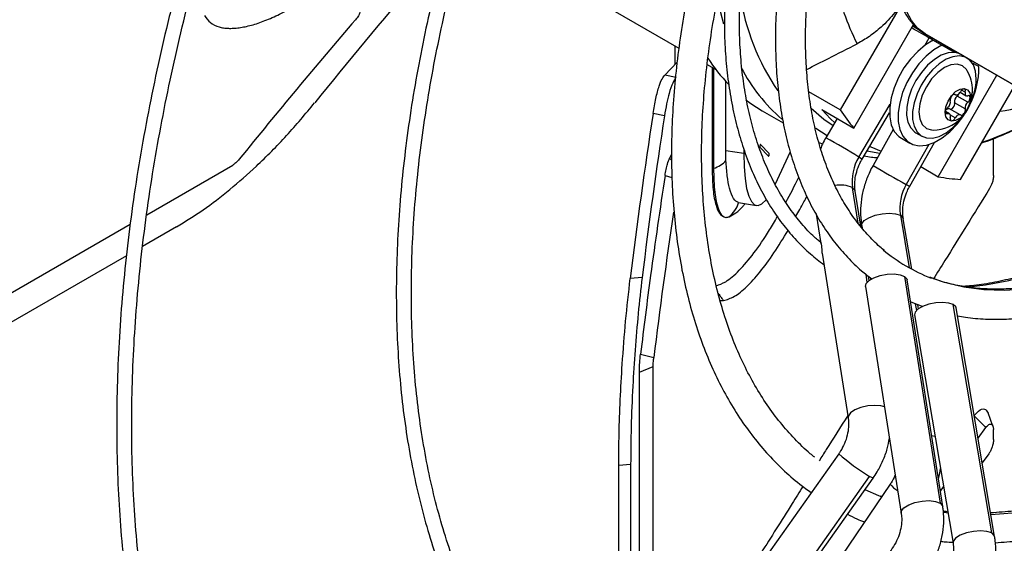
# Model space of a CAD drawing. Units: millimetres. Extents: x 5 to 414, y 3 to 291.
# Drawn here: x 245 to 249, y 63 to 65 of the extents above; entities that cross this region are included whole.
import ezdxf

# ---------------------------------------------------------------- set-up
doc = ezdxf.new("R2010")
doc.units = ezdxf.units.MM

msp = doc.modelspace()

# ---------------------------------------------------------------- linework, layer by layer
at = {"color": 7, "linetype": 'Continuous', "lineweight": 25}
for p, q in [((246.7871, 65.7828), (247.7915, 65.203)), ((248.8475, 65.4117), (248.5575, 64.9093)), ((248.622, 64.8231), (248.9059, 65.3148)), ((248.9489, 65.2771), (249.1004, 65.1897)), ((248.9605, 65.2705), (249.8494, 64.7573)), ((249.8462, 64.759), (248.9605, 65.2705)), ((247.7727, 65.2138), (247.7727, 65.1251)), ((248.9954, 65.242), (248.9795, 65.2512)), ((248.9922, 65.2366), (248.9954, 65.242)), ((248.999, 65.24), (249.0394, 65.2166)), ((249.0996, 65.1818), (249.0394, 65.2166)), ((249.1589, 65.1559), (249.1306, 65.1722)), ((249.1488, 65.1617), (249.1488, 65.1617)), ((247.7245, 65.0749), (247.7832, 65.136)), ((247.9253, 65.1257), (247.9662, 65.1021)), ((249.2148, 65.1154), (249.1828, 65.1338)), ((247.7786, 65.0635), (247.7245, 65.0749)), ((247.9493, 65.1119), (247.9493, 64.6298)), ((249.022, 64.5921), (249.3004, 65.0742)), ((248.0137, 64.7148), (248.0137, 65.0452)), ((249.1289, 64.5793), (249.3861, 65.0247)), ((248.5575, 64.9093), (248.4084, 64.9954)), ((249.1017, 64.9827), (249.104, 64.9814)), ((249.163, 64.9455), (249.1125, 64.9746)), ((249.1261, 64.9934), (249.1547, 64.9769)), ((249.1508, 64.9142), (249.1003, 64.9433)), ((247.7229, 64.8811), (247.6686, 64.8924)), ((248.1873, 64.9052), (248.2866, 64.8478)), ((248.4705, 64.9106), (248.622, 64.8231)), ((248.6613, 64.6756), (248.7912, 64.8958)), ((249.0761, 64.8902), (249.0569, 64.9013)), ((249.1268, 64.8857), (249.0763, 64.9148)), ((248.543, 64.8687), (248.489, 64.7772)), ((248.8091, 64.8159), (248.713, 64.6457)), ((248.9164, 64.801), (248.9446, 64.7847)), ((248.2198, 64.7029), (248.1784, 64.7444)), ((248.4564, 64.7543), (248.4731, 64.7477)), ((248.8474, 64.7749), (248.8878, 64.7515)), ((248.8872, 64.5473), (249.0045, 64.7551)), ((249.2849, 64.5975), (249.2849, 64.7727)), ((247.7561, 64.6974), (247.7473, 64.6807)), ((248.0994, 64.7016), (248.0137, 64.7148)), ((248.0994, 64.7229), (248.0994, 64.7016)), ((248.2174, 64.6902), (248.176, 64.7317)), ((248.3202, 64.7107), (248.2473, 64.5536)), ((245.2647, 64.4116), (245.6732, 64.6474)), ((247.9493, 64.6298), (247.956, 64.632)), ((248.9394, 64.6398), (249.022, 64.5921)), ((248.6545, 64.3564), (248.6283, 64.5234)), ((248.0745, 64.4687), (248.1599, 64.4555)), ((248.443, 64.4143), (248.4647, 64.2754)), ((248.8968, 64.1529), (248.8565, 64.3926)), ((244.2395, 63.8197), (245.1867, 64.3665)), ((245.4062, 64.3542), (245.2452, 64.2612)), ((248.6593, 64.3594), (248.6611, 64.3483)), ((248.4662, 64.2778), (248.4542, 64.2882)), ((248.472, 64.229), (248.5948, 63.446)), ((245.1682, 64.2168), (243.8054, 63.4301)), ((247.617, 64.1139), (247.5604, 64.109)), ((248.6843, 64.1249), (248.6882, 64.1218)), ((248.6882, 64.1218), (248.707, 64.1069)), ((248.6948, 64.0992), (248.6917, 64.119)), ((248.8626, 64.1181), (249.0315, 63.041)), ((249.0444, 63.0244), (248.8755, 64.1016)), ((248.6779, 64.0706), (248.8468, 62.9934)), ((247.9872, 64.0038), (248.0028, 64.0032)), ((248.8919, 63.997), (248.9489, 63.9748)), ((248.9286, 63.9641), (248.9253, 63.984)), ((249.2765, 62.8995), (249.0938, 63.9846)), ((249.2903, 62.8834), (249.1076, 63.9685)), ((248.9104, 63.9353), (249.0931, 62.8502)), ((247.6092, 63.7489), (247.6722, 63.7329)), ((247.6036, 63.6635), (247.6694, 63.6907)), ((247.6694, 62.0351), (247.6694, 63.6907)), ((247.6036, 62.0079), (247.6036, 63.6635)), ((249.2825, 63.4071), (249.2596, 63.4697)), ((249.2119, 63.3491), (249.2484, 63.4004)), ((249.2849, 63.3432), (249.2849, 63.3912)), ((248.5499, 63.2754), (245.3894, 58.8006)), ((249.2624, 63.2757), (249.2315, 63.2326)), ((247.5623, 63.2248), (247.5058, 63.2199)), ((247.5058, 61.797), (247.5058, 63.2199)), ((247.5623, 63.2248), (247.5623, 61.8771)), ((248.2286, 62.4737), (248.7133, 63.16)), ((248.7946, 63.132), (248.4212, 62.5819)), ((249.0328, 63.0982), (249.0478, 63.1191)), ((248.754, 63.0722), (248.749, 63.0744))]:
    msp.add_line(p, q, dxfattribs=at)
at = {"color": 8, "linetype": 'Continuous', "lineweight": 25}
for p, q in [((248.9585, 65.2155), (248.9795, 65.2512)), ((247.956, 65.108), (247.956, 64.632)), ((249.1033, 64.9819), (249.102, 64.9826)), ((249.1508, 64.9938), (249.1335, 65.0038)), ((248.6459, 64.6856), (248.7936, 64.9361)), ((249.0678, 64.8906), (249.0571, 64.8968)), ((249.1033, 64.8712), (249.0802, 64.8845)), ((248.9777, 64.7449), (248.8708, 64.5557)), ((248.7446, 64.7016), (248.6835, 64.7133)), ((247.7473, 64.6807), (247.757, 64.67)), ((247.7255, 64.5975), (247.7585, 64.5885)), ((248.6418, 64.3719), (248.6154, 64.5399)), ((248.8427, 64.4087), (248.8846, 64.1596)), ((248.6858, 64.0911), (248.68, 64.1279)), ((248.9134, 63.9886), (248.9189, 63.9558)), ((249.1943, 63.4537), (249.2484, 63.4004)), ((248.9913, 63.3631), (249.0073, 63.3597)), ((248.1831, 62.4411), (248.6969, 63.1684))]:
    msp.add_line(p, q, dxfattribs=at)
at = {"color": 7, "linetype": 'Continuous', "lineweight": 25, "flags": 128}
for points in [[(248.9605, 65.2705), (248.9246, 65.2976), (248.895, 65.3337), (248.8723, 65.3781), (248.8569, 65.4299), (248.8491, 65.488), (248.8491, 65.5512), (248.8569, 65.6183), (248.8723, 65.6879), (248.895, 65.7586), (248.9246, 65.8288), (248.9605, 65.8973)], [(248.9489, 65.2771), (248.9488, 65.2772), (248.902, 65.308)], [(248.999, 65.24), (248.9616, 65.2178), (248.925, 65.1876), (248.8906, 65.1508), (248.8598, 65.1086), (248.8336, 65.0627), (248.8131, 65.0147), (248.799, 64.9666), (248.792, 64.9201), (248.7922, 64.877), (248.7996, 64.839), (248.814, 64.8075), (248.8348, 64.7836), (248.8474, 64.7749)], [(249.0394, 65.2166), (249.002, 65.1944), (248.9654, 65.1643), (248.931, 65.1275), (248.9002, 65.0853), (248.874, 65.0393), (248.8535, 64.9914), (248.8395, 64.9433), (248.8324, 64.8968), (248.8326, 64.8537), (248.84, 64.8157), (248.8544, 64.7842), (248.8752, 64.7603), (248.9016, 64.745), (248.9327, 64.7389), (248.9672, 64.7422), (249.0039, 64.7548), (249.0412, 64.7762), (249.078, 64.8055), (249.1126, 64.8418), (249.1439, 64.8835), (249.1474, 64.889)], [(249.0996, 65.1818), (249.0695, 65.1799), (249.0371, 65.1687), (249.0041, 65.1489), (248.972, 65.1215), (248.9424, 65.0876), (248.9166, 65.0489), (248.8959, 65.0072), (248.8812, 64.9646), (248.8733, 64.9231), (248.8725, 64.8845), (248.8789, 64.8508), (248.8922, 64.8235), (248.9116, 64.804), (248.9164, 64.801)], [(249.2033, 65.0578), (249.1998, 65.0933), (249.1893, 65.1231), (249.1724, 65.1458), (249.1499, 65.1603), (249.1227, 65.1658), (249.0923, 65.1623), (249.06, 65.1497), (249.0273, 65.1288), (248.9957, 65.1005), (248.9667, 65.066), (248.9418, 65.0271), (248.9219, 64.9855), (248.9082, 64.9433), (248.9011, 64.9022), (248.9011, 64.8644), (248.9082, 64.8315), (248.9219, 64.8051), (248.9418, 64.7865), (248.9667, 64.7764), (248.9957, 64.7754), (249.0273, 64.7835), (249.06, 64.8003), (249.0923, 64.8251), (249.1227, 64.8567), (249.1431, 64.8834)], [(249.0944, 65.1932), (249.1003, 65.1897), (249.1063, 65.1863)], [(249.1604, 65.0952), (249.1568, 65.1009), (249.1375, 65.1187), (249.1124, 65.1265), (249.0831, 65.1236), (249.0518, 65.1103), (249.0204, 65.0874), (248.9912, 65.0565), (248.9661, 65.0198), (248.9468, 64.9797), (248.9347, 64.9389), (248.9306, 64.9003)], [(249.0548, 64.8986), (249.0585, 64.9246), (249.069, 64.9517), (249.0851, 64.9767), (249.1049, 64.9964), (249.1259, 65.0085), (249.1457, 65.0117), (249.1618, 65.0053), (249.1724, 64.9904), (249.176, 64.9685)], [(249.1033, 64.9819), (249.0996, 64.9832), (249.0952, 64.9824), (249.0905, 64.9796), (249.0861, 64.9752), (249.0825, 64.9697), (249.0801, 64.9637), (249.0793, 64.9578), (249.08, 64.9529)], [(249.1033, 64.9819), (249.1058, 64.9807), (249.1088, 64.9804), (249.112, 64.981), (249.1154, 64.9825), (249.1188, 64.9849), (249.1221, 64.988), (249.125, 64.9918), (249.1276, 64.9959)], [(249.1508, 64.9938), (249.1516, 64.9996), (249.1507, 65.0044), (249.1483, 65.0077), (249.1447, 65.009), (249.1403, 65.0084), (249.1356, 65.0057), (249.1312, 65.0014), (249.1276, 64.9959)], [(249.1508, 64.9938), (249.1501, 64.9895), (249.1501, 64.9855), (249.1508, 64.9821), (249.1522, 64.9793), (249.1542, 64.9772), (249.1567, 64.9761), (249.1597, 64.9758), (249.163, 64.9765)], [(249.163, 64.9455), (249.1673, 64.95), (249.1709, 64.9555), (249.1732, 64.9616), (249.174, 64.9674), (249.1732, 64.9722), (249.1709, 64.9756), (249.1673, 64.9771), (249.163, 64.9765)], [(248.1098, 64.957), (248.1329, 64.94), (248.1873, 64.9052)], [(249.176, 64.9685), (249.1724, 64.9425), (249.1618, 64.9154), (249.1457, 64.8904), (249.1259, 64.8707), (249.1049, 64.8585), (249.0851, 64.8554), (249.069, 64.8618), (249.0585, 64.8767), (249.0548, 64.8986)], [(249.0786, 64.9135), (249.0807, 64.9131), (249.0851, 64.9139), (249.0898, 64.9166), (249.0942, 64.921), (249.0978, 64.9266), (249.1002, 64.9326), (249.1011, 64.9384), (249.1003, 64.9433)], [(248.4187, 64.9171), (248.48, 64.8649), (248.5231, 64.8349)], [(248.4705, 64.9106), (248.5113, 64.8668), (248.5309, 64.8482)], [(248.9306, 64.9003), (248.9347, 64.8665), (248.9468, 64.8397), (248.9661, 64.8218), (248.9912, 64.8141), (248.9979, 64.8138)], [(249.0542, 64.9029), (249.0553, 64.9045), (249.0582, 64.9082), (249.0615, 64.9113), (249.0649, 64.9137), (249.0683, 64.9153), (249.0716, 64.9159), (249.0745, 64.9156), (249.0763, 64.9148)], [(249.0678, 64.8906), (249.0635, 64.89), (249.0599, 64.8915), (249.0576, 64.8949), (249.0568, 64.8997), (249.0576, 64.9055), (249.0599, 64.9116), (249.0635, 64.9171), (249.0678, 64.9216)], [(249.08, 64.8733), (249.0807, 64.8776), (249.0808, 64.8816), (249.0801, 64.885), (249.0787, 64.8878), (249.0767, 64.8899), (249.0741, 64.891), (249.0711, 64.8913), (249.0678, 64.8906)], [(249.1276, 64.8852), (249.125, 64.8864), (249.1221, 64.8867), (249.1188, 64.8861), (249.1154, 64.8846), (249.112, 64.8822), (249.1088, 64.879), (249.1058, 64.8753), (249.1033, 64.8712)], [(249.1276, 64.8852), (249.1312, 64.8839), (249.1356, 64.8847), (249.1403, 64.8875), (249.1447, 64.8919), (249.1483, 64.8974), (249.1507, 64.9034), (249.1516, 64.9093), (249.1508, 64.9142)], [(249.08, 64.8733), (249.0793, 64.8675), (249.0801, 64.8627), (249.0825, 64.8594), (249.0861, 64.858), (249.0905, 64.8587), (249.0952, 64.8614), (249.0996, 64.8657), (249.1033, 64.8712)], [(248.1784, 64.7444), (248.1778, 64.7443), (248.1772, 64.7434), (248.1765, 64.7416), (248.176, 64.7392), (248.1756, 64.7367), (248.1755, 64.7344), (248.1756, 64.7326), (248.176, 64.7317)], [(248.0994, 64.7016), (248.1009, 64.6384), (248.1054, 64.583), (248.1127, 64.5365), (248.1229, 64.4999), (248.1355, 64.4738), (248.1504, 64.4589), (248.1673, 64.4554), (248.1858, 64.4634), (248.2056, 64.4827), (248.2062, 64.4834)], [(248.2174, 64.6902), (248.218, 64.6902), (248.2186, 64.6912), (248.2193, 64.693), (248.2198, 64.6953), (248.2202, 64.6979), (248.2203, 64.7002), (248.2202, 64.7019), (248.2198, 64.7029)], [(248.6969, 64.7361), (248.7021, 64.7336), (248.751, 64.713)], [(247.956, 64.632), (247.9569, 64.5859), (247.9593, 64.5439), (247.9634, 64.5064), (247.969, 64.4739), (247.9761, 64.4468), (247.9846, 64.4254), (247.9944, 64.4099), (248.0055, 64.4006)], [(248.6779, 64.0706), (248.6808, 64.0843), (248.6945, 64.099), (248.7175, 64.1123), (248.7472, 64.1225), (248.7802, 64.1287), (248.8129, 64.13), (248.8414, 64.1263), (248.8626, 64.1181)], [(248.8626, 64.1181), (248.8741, 64.1062), (248.8755, 64.1016)], [(249.0938, 63.9846), (249.0721, 63.9919), (249.0433, 63.9946), (249.0106, 63.9925), (248.9777, 63.9858), (248.9483, 63.9752), (248.9259, 63.962), (248.9128, 63.9477), (248.9104, 63.9353)], [(249.1076, 63.9685), (249.1058, 63.9736), (249.0938, 63.9846)], [(248.6748, 63.1055), (248.7384, 63.0777), (248.7555, 63.0709)]]:
    msp.add_lwpolyline(points, dxfattribs=at)
at = {"color": 8, "linetype": 'Continuous', "lineweight": 25, "flags": 128}
for points in [[(248.0046, 65.316), (247.9898, 65.3708), (247.9747, 65.4396)], [(249.2727, 62.9877), (249.2934, 62.9884), (249.4147, 62.9982), (249.5387, 63.0172), (249.665, 63.0453), (249.7933, 63.0825), (249.923, 63.1287), (250.0539, 63.1836), (250.1856, 63.2473), (250.3177, 63.3194), (250.4498, 63.3998), (250.5814, 63.4882), (250.7124, 63.5843), (250.8421, 63.688), (250.9703, 63.7988), (251.0966, 63.9165), (251.2206, 64.0407), (251.342, 64.1711), (251.4604, 64.3072), (251.5754, 64.4487), (251.6867, 64.5951), (251.794, 64.7461), (251.8622, 64.8476)], [(248.4946, 64.7867), (248.4411, 64.8204), (248.4377, 64.8227)], [(248.6613, 64.6756), (248.6584, 64.6777), (248.6459, 64.6856)], [(248.8708, 64.5557), (248.8835, 64.549), (248.8872, 64.5473)], [(248.6283, 64.5234), (248.6271, 64.5276), (248.6154, 64.5399)], [(249.1556, 64.0671), (249.2473, 64.0776), (249.3575, 64.0988), (249.4697, 64.1295), (249.5837, 64.1696), (249.6988, 64.2188), (249.8146, 64.2771), (249.9307, 64.3441), (250.0466, 64.4196), (250.1617, 64.5032), (250.2158, 64.5456)], [(248.6593, 64.3594), (248.6603, 64.3686), (248.6715, 64.3834), (248.6931, 64.3973), (248.7226, 64.4087), (248.7563, 64.4161), (248.7902, 64.4187), (248.8202, 64.4161), (248.8427, 64.4087)], [(248.8427, 64.4087), (248.8549, 64.3973), (248.8565, 64.3926)], [(250.0889, 64.2855), (249.9778, 64.2255), (249.8671, 64.174), (249.7573, 64.1314), (249.6489, 64.0977), (249.5424, 64.0731), (249.4382, 64.0577), (249.3367, 64.0516), (249.2383, 64.0548), (249.1436, 64.0673), (249.0527, 64.089), (248.9887, 64.1108)], [(248.7675, 63.4991), (248.7508, 63.5033), (248.7207, 63.5056), (248.6876, 63.5029), (248.6551, 63.4954), (248.627, 63.4842), (248.6065, 63.4703), (248.5958, 63.4555), (248.5948, 63.446)], [(248.7133, 63.16), (248.7098, 63.1611), (248.6969, 63.1684)], [(248.8468, 62.9934), (248.8482, 63.0038), (248.86, 63.0191), (248.8822, 63.0332), (248.9121, 63.0443), (248.946, 63.0512), (248.9798, 63.0529), (249.0095, 63.0494), (249.0315, 63.041)], [(249.0315, 63.041), (249.0432, 63.0287), (249.0444, 63.0244)], [(249.0466, 62.9982), (249.06, 62.9966), (249.0686, 62.9956)], [(249.2765, 62.8995), (249.254, 62.9069), (249.224, 62.9095), (249.1901, 62.9069), (249.1564, 62.8995), (249.1269, 62.8882), (249.1053, 62.8743), (249.0941, 62.8594), (249.0931, 62.8502)], [(249.2903, 62.8834), (249.2887, 62.8881), (249.2765, 62.8995)]]:
    msp.add_lwpolyline(points, dxfattribs=at)
at = {"color": 8, "linetype": 'Continuous', "lineweight": 25}
for centre, radius, start, end in [((249.5108, 65.6841), 0.9867, 189.2233, 207.8146), ((249.1829, 65.6247), 1.1142, 188.6362, 214.1268), ((248.8249, 65.493), 0.8311, 207.4356, 229.0466), ((249.1172, 65.0025), 0.0679, 329.9886, 359.5041), ((249.1517, 65.9475), 1.0573, 278.9314, 289.8341), ((248.6885, 66.3318), 1.6669, 288.9809, 300.3036), ((246.9048, 61.8854), 3.2973, 58.1272, 61.284), ((250.5356, 67.6574), 3.5203, 238.8184, 241.7752), ((248.557, 64.4111), 0.1415, 65.59, 99.8893), ((249.2026, 64.0179), 0.9886, 228.6822, 239.23), ((248.8844, 63.1979), 0.1115, 216.2779, 240.7791)]:
    msp.add_arc(centre, radius, start, end, dxfattribs=at)
at = {"color": 7, "linetype": 'Continuous', "lineweight": 25}
for centre, radius, start, end in [((249.0932, 65.1064), 0.0757, 60.3204, 85.0904), ((248.62, 65.6), 0.8218, 212.7094, 223.9193), ((248.8448, 65.1048), 0.3702, 331.494, 1.6418), ((248.997, 65.0019), 0.1881, 0, 29.7203), ((248.9088, 65.0656), 0.2946, 333.5985, 358.472), ((248.997, 65.0019), 0.1881, 270.2851, 0), ((249.1321, 64.949), 0.0322, 127.4423, 190.1463), ((249.0919, 64.999), 0.0319, 310.1713, 341.9551), ((249.0482, 64.9472), 0.0322, 307.4423, 10.1463), ((249.1826, 64.9199), 0.0322, 127.4423, 190.1463), ((249.2254, 65.3419), 0.7958, 212.9298, 220.6886), ((248.1469, 64.7437), 0.0314, 337.4787, 1.1882), ((248.1884, 64.7022), 0.0314, 337.4787, 1.1882), ((247.9218, 64.7505), 0.1233, 286.1235, 319.0325), ((248.836, 64.5699), 0.2226, 148.6741, 187.7352), ((249.0665, 64.442), 0.2263, 149.8543, 188.4822), ((249.1697, 65.3739), 0.7956, 259.3017, 267.0616), ((247.9416, 64.5095), 0.1393, 309.3826, 342.9432), ((249.2819, 64.8705), 0.8144, 230.2002, 248.8988)]:
    msp.add_arc(centre, radius, start, end, dxfattribs=at)
for centre, major_axis, ratio, start_param, end_param in [((256.9819, 57.8006), (12.9927, 13.4089), 0.692277, 1.662673, 1.703454), ((256.6341, 57.5785), (13.0281, 13.3437), 0.691721, 1.66196, 1.708366), ((248.9088, 65.292), (0.0866, -0.05), 0.000066, 0.61558, 1.71041), ((260.5718, 64.7529), (5.1382, 17.7837), 0.683713, 1.758129, 1.801354), ((260.5718, 64.7529), (5.1159, 17.7067), 0.683713, 1.758726, 1.801238), ((260.9259, 64.4249), (5.3206, 17.8853), 0.690056, 1.773362, 1.811171)]:
    msp.add_ellipse(centre, major_axis=major_axis, ratio=ratio, start_param=start_param, end_param=end_param, dxfattribs=at)
for points, knots in [([(245.3218, 68.5175), (245.3138, 68.5028), (245.2604, 68.4057), (245.1664, 68.2239), (245.0401, 67.9724), (244.9193, 67.7189), (244.8035, 67.4641), (244.693, 67.2082), (244.5878, 66.9513), (244.4882, 66.6939), (244.3941, 66.436), (244.3058, 66.1781), (244.2232, 65.9203), (244.1464, 65.663), (244.0756, 65.4063), (244.0108, 65.1506), (243.9521, 64.896), (243.8995, 64.643), (243.8532, 64.3917), (243.813, 64.1423), (243.7792, 63.8952), (243.7517, 63.6505), (243.7305, 63.4086), (243.7157, 63.1697), (243.7073, 62.934), (243.7052, 62.7017), (243.7096, 62.4732), (243.7204, 62.2486), (243.7376, 62.0281), (243.7612, 61.8121), (243.7911, 61.6006), (243.8274, 61.394), (243.8699, 61.1924), (243.9188, 60.9961), (243.9738, 60.8052), (244.0349, 60.62), (244.1022, 60.4406), (244.1754, 60.2672), (244.2547, 60.1001), (244.3397, 59.9394), (244.4305, 59.7852), (244.527, 59.6377), (244.6291, 59.4971), (244.7366, 59.3635), (244.8495, 59.2371), (244.9676, 59.1179), (245.0907, 59.006), (245.2192, 58.9023), (245.3159, 58.83), (245.3711, 58.7946), (245.3803, 58.7887)], [0, 0, 0, 0, 0.00383, 0.025397, 0.046965, 0.068533, 0.090102, 0.11167, 0.133239, 0.154808, 0.176378, 0.197948, 0.219519, 0.24109, 0.262662, 0.284235, 0.305808, 0.327382, 0.348956, 0.370532, 0.392108, 0.413685, 0.435263, 0.456842, 0.478421, 0.500001, 0.521581, 0.543162, 0.564743, 0.586324, 0.607905, 0.629485, 0.651064, 0.672641, 0.694216, 0.715789, 0.737358, 0.758923, 0.780483, 0.802037, 0.823585, 0.845126, 0.866659, 0.888185, 0.909702, 0.931212, 0.952714, 0.974209, 0.995699, 1, 1, 1, 1]), ([(244.8019, 59.4003), (244.7726, 59.435), (244.7071, 59.5125), (244.6118, 59.6414), (244.515, 59.785), (244.4239, 59.9357), (244.3385, 60.0928), (244.2588, 60.2564), (244.185, 60.4262), (244.1172, 60.6021), (244.0553, 60.7839), (243.9995, 60.9713), (243.9499, 61.1643), (243.9064, 61.3627), (243.8691, 61.5661), (243.8381, 61.7745), (243.8133, 61.9876), (243.7949, 62.2051), (243.7828, 62.4269), (243.7771, 62.6528), (243.7777, 62.8825), (243.7847, 63.1157), (243.798, 63.3522), (243.8177, 63.5919), (243.8437, 63.8344), (243.876, 64.0794), (243.9146, 64.3269), (243.9594, 64.5763), (244.0104, 64.8277), (244.0675, 65.0805), (244.1307, 65.3347), (244.1999, 65.5899), (244.275, 65.8459), (244.3561, 66.1024), (244.4428, 66.3592), (244.5353, 66.6159), (244.6334, 66.8724), (244.737, 67.1283), (244.8459, 67.3834), (244.9602, 67.6374), (245.0796, 67.8901), (245.2042, 68.1411), (245.3059, 68.3387), (245.3676, 68.4519), (245.3845, 68.4827)], [0, 0, 0, 0, 0.01969, 0.044028, 0.068358, 0.092679, 0.116991, 0.141295, 0.165591, 0.189882, 0.214167, 0.238447, 0.262723, 0.286997, 0.311268, 0.335537, 0.359805, 0.384072, 0.408339, 0.432606, 0.456873, 0.48114, 0.505407, 0.529675, 0.553944, 0.578213, 0.602483, 0.626754, 0.651026, 0.675299, 0.699572, 0.723846, 0.748121, 0.772397, 0.796673, 0.82095, 0.845227, 0.869505, 0.893783, 0.918062, 0.94234, 0.96662, 0.990899, 1, 1, 1, 1]), ([(246.3743, 67.9384), (246.3555, 67.9034), (246.297, 67.7945), (246.2041, 67.6096), (246.0953, 67.3841), (245.992, 67.1571), (245.8938, 66.9289), (245.8011, 66.6998), (245.7139, 66.4703), (245.6323, 66.2404), (245.5564, 66.0106), (245.4864, 65.781), (245.4223, 65.5521), (245.3642, 65.3241), (245.3121, 65.0973), (245.2663, 64.872), (245.2266, 64.6485), (245.1932, 64.427), (245.1661, 64.2079), (245.1453, 63.9914), (245.1309, 63.7778), (245.123, 63.5674), (245.1214, 63.3605), (245.1262, 63.1572), (245.1374, 62.958), (245.1551, 62.7629), (245.1791, 62.5724), (245.2095, 62.3865), (245.2462, 62.2057), (245.2891, 62.0301), (245.3383, 61.8599), (245.3936, 61.6954), (245.455, 61.5367), (245.5224, 61.3842), (245.5958, 61.2379), (245.6749, 61.0981), (245.7598, 60.965), (245.8502, 60.8388), (245.9461, 60.7195), (246.0474, 60.6075), (246.1538, 60.5026), (246.2656, 60.4057), (246.3594, 60.3317), (246.4176, 60.293), (246.4352, 60.2813)], [0, 0, 0, 0, 0.011595, 0.036048, 0.060501, 0.084954, 0.109408, 0.133862, 0.158317, 0.182773, 0.207229, 0.231686, 0.256145, 0.280604, 0.305064, 0.329526, 0.353989, 0.378453, 0.402918, 0.427384, 0.451852, 0.476321, 0.500791, 0.525262, 0.549734, 0.574206, 0.598677, 0.623148, 0.647617, 0.672084, 0.696548, 0.721007, 0.745461, 0.769908, 0.794346, 0.818775, 0.843193, 0.867599, 0.891993, 0.916373, 0.940741, 0.965098, 0.989445, 1, 1, 1, 1]), ([(246.0586, 60.7034), (246.0342, 60.7304), (245.9765, 60.7941), (245.8917, 60.9028), (245.8035, 61.028), (245.7211, 61.1603), (245.6443, 61.2991), (245.5732, 61.4444), (245.508, 61.5958), (245.4488, 61.7534), (245.3955, 61.9168), (245.3484, 62.0858), (245.3074, 62.2602), (245.2725, 62.4398), (245.2439, 62.6244), (245.2216, 62.8138), (245.2056, 63.0076), (245.1959, 63.2057), (245.1926, 63.4077), (245.1956, 63.6135), (245.205, 63.8227), (245.2207, 64.0352), (245.2428, 64.2505), (245.2711, 64.4684), (245.3058, 64.6887), (245.3466, 64.9111), (245.3936, 65.1352), (245.4467, 65.3608), (245.5059, 65.5876), (245.571, 65.8153), (245.642, 66.0436), (245.7188, 66.2721), (245.8013, 66.5007), (245.8894, 66.7289), (245.983, 66.9566), (246.0819, 67.1833), (246.1859, 67.4089), (246.2955, 67.6328), (246.3793, 67.798), (246.428, 67.8878), (246.4369, 67.9043)], [0, 0, 0, 0, 0.019965, 0.047108, 0.074237, 0.101352, 0.128453, 0.155541, 0.182617, 0.209683, 0.236741, 0.263792, 0.290838, 0.317879, 0.344917, 0.371953, 0.398988, 0.426022, 0.453056, 0.48009, 0.507125, 0.53416, 0.561196, 0.588234, 0.615273, 0.642313, 0.669354, 0.696396, 0.72344, 0.750485, 0.777531, 0.804578, 0.831626, 0.858674, 0.885724, 0.912774, 0.939824, 0.966876, 0.993927, 1, 1, 1, 1]), ([(247.3599, 67.3926), (247.3407, 67.3561), (247.2877, 67.2549), (247.2062, 67.0871), (247.1153, 66.8898), (247.0298, 66.6913), (246.9497, 66.4919), (246.8752, 66.2921), (246.8063, 66.092), (246.7431, 65.8921), (246.6859, 65.6927), (246.6347, 65.4942), (246.5896, 65.2968), (246.5506, 65.101), (246.5178, 64.907), (246.4913, 64.7151), (246.4712, 64.5258), (246.4574, 64.3392), (246.45, 64.1558), (246.4491, 63.9758), (246.4546, 63.7996), (246.4664, 63.6274), (246.4847, 63.4595), (246.5094, 63.2963), (246.5404, 63.1379), (246.5777, 62.9848), (246.6213, 62.8371), (246.6709, 62.6951), (246.7267, 62.5591), (246.7885, 62.4292), (246.8561, 62.3058), (246.9294, 62.189), (247.0084, 62.0791), (247.0928, 61.9762), (247.1825, 61.8804), (247.2776, 61.7925), (247.358, 61.7258), (247.4084, 61.6913), (247.4237, 61.6808)], [0, 0, 0, 0, 0.016205, 0.044786, 0.073366, 0.101947, 0.13053, 0.159113, 0.187698, 0.216284, 0.244872, 0.273461, 0.302053, 0.330647, 0.359242, 0.387841, 0.416441, 0.445044, 0.473649, 0.502255, 0.530864, 0.559473, 0.588083, 0.616691, 0.645298, 0.673901, 0.702498, 0.731087, 0.759666, 0.788231, 0.816781, 0.845312, 0.873822, 0.90231, 0.930775, 0.959219, 0.987643, 1, 1, 1, 1]), ([(247.1565, 62.0147), (247.1542, 62.0171), (247.1225, 62.0506), (247.0664, 62.1218), (246.9886, 62.2288), (246.9169, 62.3434), (246.8508, 62.4643), (246.7904, 62.5917), (246.7359, 62.7252), (246.6874, 62.8647), (246.645, 63.0099), (246.6086, 63.1606), (246.5784, 63.3165), (246.5545, 63.4774), (246.5368, 63.6429), (246.5254, 63.8128), (246.5204, 63.9869), (246.5217, 64.1648), (246.5294, 64.3462), (246.5434, 64.5308), (246.5637, 64.7182), (246.5903, 64.9082), (246.6231, 65.1005), (246.6621, 65.2946), (246.7073, 65.4903), (246.7585, 65.6873), (246.8157, 65.8851), (246.8787, 66.0835), (246.9475, 66.282), (247.0219, 66.4804), (247.1018, 66.6783), (247.1871, 66.8754), (247.2778, 67.0713), (247.3563, 67.2325), (247.4064, 67.3275), (247.4227, 67.3585)], [0, 0, 0, 0, 0.002481, 0.034313, 0.066118, 0.097897, 0.129652, 0.161383, 0.193094, 0.224788, 0.256469, 0.288139, 0.319801, 0.351457, 0.38311, 0.414761, 0.446411, 0.478061, 0.509711, 0.541363, 0.573017, 0.604673, 0.636331, 0.667991, 0.699653, 0.731318, 0.762984, 0.794653, 0.826323, 0.857995, 0.889668, 0.921342, 0.953018, 0.984694, 1, 1, 1, 1]), ([(248.3254, 66.8728), (248.3129, 66.8483), (248.2734, 66.7704), (248.212, 66.6373), (248.1414, 66.4742), (248.0765, 66.31), (248.0171, 66.1455), (247.9634, 65.9809), (247.9157, 65.8167), (247.874, 65.6532), (247.8384, 65.4909), (247.809, 65.3302), (247.7859, 65.1715), (247.7692, 65.0151), (247.759, 64.8615), (247.7552, 64.711), (247.7579, 64.564), (247.7671, 64.4208), (247.7828, 64.282), (247.805, 64.1477), (247.8336, 64.0184), (247.8686, 63.8944), (247.91, 63.776), (247.9575, 63.6636), (248.0111, 63.5575), (248.0706, 63.4579), (248.1359, 63.3653), (248.2066, 63.2796), (248.2828, 63.2016), (248.3538, 63.1385), (248.4014, 63.1046), (248.42, 63.0914)], [0, 0, 0, 0, 0.016365, 0.051985, 0.087607, 0.123234, 0.158865, 0.194503, 0.230149, 0.265802, 0.301464, 0.337136, 0.372819, 0.408511, 0.444214, 0.479927, 0.515648, 0.551375, 0.587103, 0.622827, 0.658539, 0.694229, 0.729886, 0.765497, 0.801047, 0.836521, 0.871909, 0.907201, 0.942396, 0.977501, 1, 1, 1, 1]), ([(248.4363, 63.2591), (248.4291, 63.2647), (248.3957, 63.291), (248.3409, 63.3456), (248.2722, 63.4228), (248.2092, 63.5076), (248.1517, 63.5991), (248.0997, 63.6971), (248.0535, 63.8015), (248.0132, 63.9118), (247.9787, 64.0279), (247.9503, 64.1495), (247.928, 64.2764), (247.9118, 64.408), (247.9018, 64.5443), (247.8981, 64.6847), (247.9006, 64.829), (247.9094, 64.9768), (247.9245, 65.1276), (247.9458, 65.2812), (247.9734, 65.437), (248.007, 65.5947), (248.0467, 65.7538), (248.0924, 65.914), (248.1439, 66.0748), (248.2012, 66.2357), (248.2639, 66.3965), (248.3323, 66.5565), (248.3944, 66.6922), (248.4355, 66.7738), (248.4502, 66.803)], [0, 0, 0, 0, 0.0103043, 0.048224, 0.086048, 0.1237556, 0.1613414, 0.1988116, 0.2361804, 0.2734655, 0.3106855, 0.3478575, 0.3849962, 0.422114, 0.4592204, 0.4963227, 0.5334249, 0.570531, 0.6076438, 0.6447649, 0.6818954, 0.7190356, 0.7561853, 0.7933441, 0.8305114, 0.8676863, 0.9048678, 0.942055, 0.9792468, 1, 1, 1, 1]), ([(248.6127, 66.7122), (248.6106, 66.708), (248.5862, 66.6585), (248.5442, 66.5621), (248.4874, 66.4236), (248.4367, 66.2843), (248.3916, 66.145), (248.3525, 66.006), (248.3194, 65.868), (248.2926, 65.7312), (248.272, 65.5963), (248.2578, 65.4637), (248.2502, 65.3338), (248.249, 65.207), (248.2544, 65.0839), (248.2663, 64.9649), (248.2848, 64.8503), (248.3098, 64.7407), (248.3413, 64.6364), (248.3791, 64.5378), (248.4232, 64.4454), (248.4732, 64.3596), (248.529, 64.2805), (248.5907, 64.2091), (248.6426, 64.1571), (248.6755, 64.1317), (248.6843, 64.1249)], [0, 0, 0, 0, 0.00411, 0.048669, 0.093236, 0.137813, 0.182403, 0.227008, 0.271631, 0.316273, 0.360936, 0.405621, 0.450328, 0.495055, 0.539798, 0.58455, 0.629296, 0.674019, 0.718695, 0.763295, 0.807787, 0.852135, 0.896309, 0.940291, 0.984079, 1, 1, 1, 1]), ([(248.7678, 64.2411), (248.7605, 64.2468), (248.7313, 64.2696), (248.6852, 64.3173), (248.6298, 64.384), (248.5802, 64.4581), (248.536, 64.5386), (248.4976, 64.6255), (248.4649, 64.7184), (248.4381, 64.817), (248.4173, 64.921), (248.4026, 65.0299), (248.394, 65.1435), (248.3916, 65.2613), (248.3954, 65.383), (248.4055, 65.508), (248.4218, 65.6359), (248.4443, 65.7662), (248.4729, 65.8984), (248.5075, 66.0321), (248.5481, 66.1667), (248.5943, 66.3017), (248.6464, 66.4365), (248.6943, 66.5503), (248.7267, 66.6184), (248.738, 66.6422)], [0, 0, 0, 0, 0.0155874, 0.0624425, 0.1090812, 0.1554618, 0.2015875, 0.2474909, 0.2932175, 0.3388142, 0.3843227, 0.429777, 0.4752031, 0.5206196, 0.5660366, 0.6114629, 0.6569046, 0.7023648, 0.7478448, 0.7933442, 0.838862, 0.8843964, 0.9299453, 0.9755061, 1, 1, 1, 1]), ([(248.4542, 64.2882), (248.4479, 64.2936), (248.4193, 64.3178), (248.3736, 64.3683), (248.3175, 64.4396), (248.2672, 64.5184), (248.2225, 64.6036), (248.1836, 64.6951), (248.1506, 64.7925), (248.1236, 64.8956), (248.1028, 65.0039), (248.0881, 65.1172), (248.0797, 65.235), (248.0776, 65.3569), (248.0818, 65.4826), (248.0923, 65.6114), (248.1091, 65.7431), (248.1322, 65.8771), (248.1613, 66.013), (248.1966, 66.1502), (248.2377, 66.2883), (248.285, 66.4268), (248.3228, 66.5289), (248.3464, 66.5845), (248.3505, 66.5942)], [0, 0, 0, 0, 0.014095, 0.063412, 0.112622, 0.161711, 0.210683, 0.259551, 0.308337, 0.357062, 0.405744, 0.454399, 0.503041, 0.551678, 0.600315, 0.648956, 0.697604, 0.746262, 0.794929, 0.843607, 0.892293, 0.940987, 0.989689, 1, 1, 1, 1]), ([(244.1281, 63.8217), (244.1178, 63.8971), (244.097, 64.0479), (244.1065, 64.2861), (244.1466, 64.531), (244.2206, 64.7818), (244.3278, 65.0366), (244.4651, 65.2889), (244.6295, 65.5371), (244.818, 65.7801), (245.0328, 66.0215), (245.2705, 66.2609), (245.4477, 66.4177), (245.5363, 66.4961)], [0, 0, 0, 0, 0.093363, 0.186729, 0.280061, 0.373371, 0.466675, 0.559969, 0.647947, 0.735927, 0.823937, 0.911971, 1, 1, 1, 1]), ([(244.2086, 63.8233), (244.1982, 63.8994), (244.1775, 64.0505), (244.1879, 64.2881), (244.2286, 64.5293), (244.3018, 64.7742), (244.4064, 65.0218), (244.5395, 65.2666), (244.6989, 65.5082), (244.8825, 65.7462), (245.0937, 65.9851), (245.3305, 66.225), (245.5088, 66.3832), (245.5986, 66.4629)], [0, 0, 0, 0, 0.0958395, 0.1901821, 0.2833095, 0.3755541, 0.467291, 0.5588736, 0.645464, 0.7325756, 0.8205269, 0.9095919, 1, 1, 1, 1]), ([(248.9291, 65.9155), (248.9231, 65.9046), (248.9056, 65.8734), (248.8806, 65.82), (248.8564, 65.7555), (248.8383, 65.6906), (248.8266, 65.6262), (248.8218, 65.563), (248.8244, 65.5022), (248.8346, 65.4447), (248.8526, 65.3921), (248.8781, 65.3457), (248.9103, 65.3069), (248.9392, 65.2833), (248.9567, 65.2728), (248.9605, 65.2705)], [0, 0, 0, 0, 0.045333, 0.130169, 0.215224, 0.300612, 0.386482, 0.472948, 0.560005, 0.647296, 0.733834, 0.818339, 0.899823, 0.978274, 1, 1, 1, 1]), ([(248.0298, 65.6822), (248.0293, 65.6791), (248.0223, 65.6307), (248.0145, 65.5395), (248.007, 65.4091), (248.0067, 65.2824), (248.0127, 65.1594), (248.0252, 65.0406), (248.0441, 64.9263), (248.0694, 64.8172), (248.101, 64.7134), (248.1388, 64.6154), (248.1826, 64.5236), (248.2324, 64.4382), (248.2879, 64.3597), (248.349, 64.2884), (248.4128, 64.2257), (248.4588, 64.1907), (248.4806, 64.1741)], [0, 0, 0, 0, 0.004691, 0.071625, 0.138575, 0.20554, 0.272516, 0.339498, 0.406476, 0.473438, 0.540365, 0.607238, 0.674032, 0.74072, 0.807278, 0.873691, 0.939954, 1, 1, 1, 1]), ([(245.5396, 65.3577), (245.5478, 65.3456), (245.5642, 65.3213), (245.5986, 65.3054), (245.6293, 65.2987), (245.652, 65.2966), (245.6768, 65.2969), (245.7122, 65.3003), (245.7609, 65.3104), (245.8255, 65.3322), (245.895, 65.3624), (245.9446, 65.3898), (245.9695, 65.4035)], [0, 0, 0, 0, 0.145017, 0.290028, 0.349289, 0.408345, 0.46741, 0.526699, 0.64494, 0.763191, 0.881591, 1, 1, 1, 1]), ([(248.846, 65.4159), (248.8364, 65.401), (248.8093, 65.3592), (248.7577, 65.3066), (248.6974, 65.2571), (248.6578, 65.2348), (248.6382, 65.2237)], [0, 0, 0, 0, 0.181614, 0.507164, 0.756298, 1, 1, 1, 1]), ([(246.2784, 65.3781), (246.2777, 65.3749), (246.2761, 65.3685), (246.2692, 65.3547), (246.2612, 65.3444), (246.2562, 65.3381)], [0, 0, 0, 0, 0.282177, 0.561223, 1, 1, 1, 1]), ([(248.3982, 65.1019), (248.4326, 65.1192), (248.5127, 65.1596), (248.5926, 65.2004), (248.6382, 65.2237)], [0, 0, 0, 0, 0.429616, 1, 1, 1, 1]), ([(247.6686, 64.8924), (247.6729, 64.9169), (247.6813, 64.9659), (247.6966, 65.0209), (247.7114, 65.0585), (247.7202, 65.0694), (247.7245, 65.0749)], [0, 0, 0, 0, 0.279118, 0.559335, 0.779919, 1, 1, 1, 1]), ([(247.7786, 65.0635), (247.773, 65.0561), (247.7619, 65.0412), (247.7459, 64.9936), (247.7326, 64.939), (247.7261, 64.9003), (247.7229, 64.8811)], [0, 0, 0, 0, 0.279715, 0.560053, 0.780441, 1, 1, 1, 1]), ([(245.4062, 64.3542), (245.4481, 64.3799), (245.5318, 64.4313), (245.6599, 64.5296), (245.7934, 64.6472), (245.9305, 64.7851), (246.0184, 64.8902), (246.0622, 64.9426)], [0, 0, 0, 0, 0.187713, 0.37511, 0.562009, 0.781431, 1, 1, 1, 1]), ([(249.229, 64.7527), (249.2462, 64.7585), (249.2969, 64.7758), (249.3817, 64.8136), (249.4628, 64.8534), (249.51, 64.8814), (249.5236, 64.8895)], [0, 0, 0, 0, 0.175459, 0.517913, 0.861198, 1, 1, 1, 1]), ([(248.489, 64.7772), (248.4832, 64.7672), (248.4736, 64.7507), (248.4667, 64.7331), (248.464, 64.7262)], [0, 0, 0, 0, 0.608513, 1, 1, 1, 1]), ([(248.0149, 64.6697), (248.0147, 64.6746), (248.0143, 64.6828), (248.0139, 64.6946), (248.0137, 64.7046), (248.0137, 64.7114), (248.0137, 64.7148)], [0, 0, 0, 0, 0.340799, 0.56088, 0.780614, 1, 1, 1, 1]), ([(245.7045, 64.6752), (245.6989, 64.6689), (245.6888, 64.6575), (245.678, 64.6505), (245.6732, 64.6474)], [0, 0, 0, 0, 0.561975, 1, 1, 1, 1]), ([(247.7255, 64.5975), (247.7271, 64.6074), (247.7305, 64.6271), (247.7379, 64.6583), (247.7438, 64.6722), (247.7473, 64.6807)], [0, 0, 0, 0, 0.2804097, 0.5610077, 1, 1, 1, 1]), ([(248.0747, 64.4687), (248.0664, 64.4729), (248.0496, 64.4815), (248.0319, 64.53), (248.0204, 64.593), (248.0167, 64.6441), (248.0149, 64.6697)], [0, 0, 0, 0, 0.279725, 0.559786, 0.780002, 1, 1, 1, 1]), ([(248.6283, 64.5234), (248.6276, 64.5287), (248.6254, 64.5455), (248.6263, 64.5765), (248.6342, 64.6157), (248.6467, 64.6493), (248.6574, 64.6685), (248.6613, 64.6756)], [0, 0, 0, 0, 0.11469, 0.363773, 0.611172, 0.857144, 1, 1, 1, 1]), ([(248.6704, 64.6911), (248.6821, 64.6887), (248.7029, 64.6845), (248.7246, 64.6834), (248.734, 64.6829)], [0, 0, 0, 0, 0.564506, 1, 1, 1, 1]), ([(247.9493, 64.6298), (247.9502, 64.5951), (247.952, 64.526), (247.9653, 64.4578), (247.9831, 64.4149), (247.998, 64.4054), (248.0055, 64.4006)], [0, 0, 0, 0, 0.2825, 0.563482, 0.782654, 1, 1, 1, 1]), ([(248.713, 64.6457), (248.7076, 64.6355), (248.6925, 64.6075), (248.6737, 64.5587), (248.659, 64.5), (248.6527, 64.4405), (248.6542, 64.3934), (248.6582, 64.3668), (248.6593, 64.3594)], [0, 0, 0, 0, 0.114886, 0.31609, 0.517816, 0.719834, 0.92188, 1, 1, 1, 1]), ([(247.7255, 64.5975), (247.7019, 64.4393), (247.6597, 64.1567), (247.6246, 63.8735), (247.6092, 63.7489)], [0, 0, 0, 0, 0.559998, 1, 1, 1, 1]), ([(248.2993, 64.4708), (248.2996, 64.4714), (248.3196, 64.5055), (248.3403, 64.5479), (248.3606, 64.5897)], [0, 0, 0, 0, 0.017634, 1, 1, 1, 1]), ([(249.2849, 64.5975), (249.2846, 64.5919), (249.2839, 64.5809), (249.278, 64.5583), (249.2708, 64.5444), (249.2664, 64.5359)], [0, 0, 0, 0, 0.282764, 0.561126, 1, 1, 1, 1]), ([(248.8565, 64.3926), (248.8557, 64.398), (248.8533, 64.4151), (248.8537, 64.4467), (248.861, 64.4863), (248.8729, 64.5204), (248.8833, 64.54), (248.8872, 64.5473)], [0, 0, 0, 0, 0.114744, 0.36263, 0.609309, 0.854819, 1, 1, 1, 1]), ([(249.2664, 64.5359), (249.1947, 64.4199), (249.1034, 64.2722), (249.0174, 64.1347), (248.999, 64.1052)], [0, 0, 0, 0, 0.785477, 1, 1, 1, 1]), ([(248.0299, 64.4019), (248.0406, 64.4075), (248.0616, 64.4186), (248.0873, 64.4409), (248.1025, 64.4597), (248.1059, 64.4638)], [0, 0, 0, 0, 0.448442, 0.87806, 1, 1, 1, 1]), ([(248.3473, 64.4038), (248.3599, 64.4256), (248.3769, 64.455), (248.3943, 64.4904), (248.3989, 64.4996)], [0, 0, 0, 0, 0.74039, 1, 1, 1, 1]), ([(247.9691, 64.0743), (247.9837, 64.0792), (248.0168, 64.0904), (248.0767, 64.143), (248.1467, 64.2259), (248.2082, 64.3134), (248.2469, 64.3808), (248.2594, 64.4025)], [0, 0, 0, 0, 0.183603, 0.418846, 0.653657, 0.888393, 1, 1, 1, 1]), ([(248.0055, 64.4006), (248.0081, 64.3999), (248.0124, 64.3987), (248.0187, 64.3989), (248.0242, 64.3998), (248.028, 64.4012), (248.0299, 64.4019)], [0, 0, 0, 0, 0.341678, 0.561875, 0.781318, 1, 1, 1, 1]), ([(248.0028, 64.0032), (248.0198, 64.0084), (248.0537, 64.0188), (248.1119, 64.0657), (248.1748, 64.135), (248.2408, 64.224), (248.2871, 64.2998), (248.3095, 64.3366)], [0, 0, 0, 0, 0.203233, 0.405897, 0.607931, 0.809582, 1, 1, 1, 1]), ([(248.4722, 64.229), (248.4718, 64.2316), (248.471, 64.2373), (248.4709, 64.2466), (248.4705, 64.2548), (248.4701, 64.2606), (248.4693, 64.2661), (248.4683, 64.2707), (248.4671, 64.2742), (248.4654, 64.2775), (248.4649, 64.2774), (248.4645, 64.2773)], [0, 0, 0, 0, 0.14595, 0.321346, 0.403201, 0.481101, 0.561029, 0.639931, 0.720769, 0.805138, 1, 1, 1, 1]), ([(250.0532, 64.2896), (250.0264, 64.2743), (249.9651, 64.2393), (249.87, 64.1936), (249.7684, 64.1509), (249.6681, 64.1163), (249.5696, 64.0895), (249.4732, 64.0705), (249.3792, 64.0595), (249.2879, 64.0564), (249.1995, 64.0612), (249.1145, 64.0743), (249.0418, 64.0918), (248.9994, 64.1083), (248.9825, 64.1148)], [0, 0, 0, 0, 0.067918, 0.154818, 0.241707, 0.328603, 0.415542, 0.502573, 0.589763, 0.67719, 0.764947, 0.853125, 0.941796, 1, 1, 1, 1]), ([(249.8548, 64.3113), (249.8362, 64.3007), (249.782, 64.27), (249.6925, 64.2249), (249.5869, 64.1785), (249.4824, 64.14), (249.3793, 64.1093), (249.2782, 64.0871), (249.1994, 64.0744), (249.1553, 64.0718), (249.1433, 64.0711)], [0, 0, 0, 0, 0.0761348, 0.2209927, 0.3658479, 0.5107052, 0.6555889, 0.8005339, 0.9455859, 1, 1, 1, 1]), ([(249.1139, 63.9314), (249.1265, 63.9289), (249.1699, 63.9205), (249.2473, 63.9149), (249.3457, 63.9143), (249.4469, 63.9226), (249.5504, 63.9391), (249.6559, 63.9639), (249.7629, 63.997), (249.871, 64.038), (249.9798, 64.0874), (250.0645, 64.1302), (250.1127, 64.159), (250.1246, 64.1661)], [0, 0, 0, 0, 0.041813, 0.143161, 0.244932, 0.347127, 0.449711, 0.552621, 0.655783, 0.759126, 0.862585, 0.966109, 1, 1, 1, 1]), ([(247.5058, 63.2199), (247.5061, 63.2693), (247.5068, 63.3679), (247.5126, 63.5312), (247.5225, 63.711), (247.5374, 63.9062), (247.5528, 64.0415), (247.5604, 64.109)], [0, 0, 0, 0, 0.187715, 0.375113, 0.562013, 0.781435, 1, 1, 1, 1]), ([(247.617, 64.1139), (247.6104, 64.0567), (247.5973, 63.9422), (247.5828, 63.7677), (247.5714, 63.586), (247.5638, 63.4), (247.5628, 63.2833), (247.5623, 63.2248)], [0, 0, 0, 0, 0.185466, 0.371539, 0.55823, 0.778873, 1, 1, 1, 1]), ([(248.7026, 64.1038), (248.7023, 64.1057), (248.7021, 64.1082), (248.7017, 64.1106), (248.7016, 64.1111)], [0, 0, 0, 0, 0.79419, 1, 1, 1, 1]), ([(247.6036, 63.6635), (247.6039, 63.6785), (247.6045, 63.7054), (247.6077, 63.7356), (247.6092, 63.7489)], [0, 0, 0, 0, 0.5589291, 1, 1, 1, 1]), ([(247.6694, 63.6907), (247.6696, 63.6981), (247.6698, 63.7114), (247.6715, 63.7263), (247.6722, 63.7329)], [0, 0, 0, 0, 0.555504, 1, 1, 1, 1]), ([(249.1923, 63.4556), (249.2022, 63.4669), (249.2219, 63.4893), (249.2472, 63.491), (249.2559, 63.4755), (249.2595, 63.4689)], [0, 0, 0, 0, 0.366732, 0.7309, 1, 1, 1, 1]), ([(248.593, 63.4576), (248.5582, 63.4023), (248.511, 63.3273), (248.4687, 63.2602), (248.4575, 63.2426)], [0, 0, 0, 0, 0.736783, 1, 1, 1, 1]), ([(248.5948, 63.446), (248.5955, 63.4407), (248.5976, 63.4239), (248.5968, 63.3929), (248.5889, 63.3536), (248.5745, 63.3155), (248.56, 63.2898), (248.5512, 63.2772), (248.5499, 63.2754)], [0, 0, 0, 0, 0.101619, 0.322316, 0.54152, 0.759461, 0.965088, 1, 1, 1, 1]), ([(249.2484, 63.4004), (249.2534, 63.4061), (249.2634, 63.4175), (249.2758, 63.4179), (249.2835, 63.4085), (249.2844, 63.397), (249.2849, 63.3912)], [0, 0, 0, 0, 0.281514, 0.56348, 0.78109, 1, 1, 1, 1]), ([(248.7133, 63.16), (248.7197, 63.1696), (248.7375, 63.196), (248.7611, 63.2426), (248.7812, 63.2967), (248.7879, 63.3329), (248.791, 63.3495)], [0, 0, 0, 0, 0.1668663, 0.458925, 0.7517245, 1, 1, 1, 1]), ([(249.2849, 63.3432), (249.2845, 63.3371), (249.2837, 63.3247), (249.278, 63.3052), (249.2706, 63.2882), (249.2652, 63.2798), (249.2624, 63.2757)], [0, 0, 0, 0, 0.272239, 0.554371, 0.777321, 1, 1, 1, 1]), ([(250.282, 63.3229), (250.2604, 63.3106), (250.1976, 63.275), (250.0939, 63.2216), (249.9713, 63.1654), (249.8498, 63.1169), (249.7297, 63.0763), (249.6112, 63.0436), (249.4947, 63.0189), (249.381, 63.0018), (249.3078, 62.9971), (249.2715, 62.9948)], [0, 0, 0, 0, 0.061737, 0.179241, 0.296734, 0.414226, 0.531734, 0.649287, 0.766917, 0.884669, 1, 1, 1, 1]), ([(249.0235, 63.1576), (249.0239, 63.1587), (249.0292, 63.1742), (249.0313, 63.1903), (249.0333, 63.2054)], [0, 0, 0, 0, 0.069332, 1, 1, 1, 1]), ([(249.2935, 62.853), (249.3303, 62.8556), (249.4067, 62.8609), (249.5254, 62.8793), (249.6488, 62.9056), (249.7739, 62.9404), (249.9004, 62.9833), (250.0279, 63.0341), (250.156, 63.0929), (250.2647, 63.1488), (250.3304, 63.1862), (250.3534, 63.1992)], [0, 0, 0, 0, 0.1092205, 0.2269327, 0.3448733, 0.4629972, 0.5812602, 0.6996218, 0.8180476, 0.9365095, 1, 1, 1, 1]), ([(248.8183, 63.1755), (248.8179, 63.1745), (248.8133, 63.1613), (248.8044, 63.1468), (248.7959, 63.1339), (248.7946, 63.132)], [0, 0, 0, 0, 0.063055, 0.856891, 1, 1, 1, 1]), ([(248.3805, 63.1203), (248.3634, 63.0932), (248.292, 62.98), (248.1825, 62.8062), (248.0527, 62.6005), (247.95, 62.4379), (247.8954, 62.352), (247.8734, 62.3175)], [0, 0, 0, 0, 0.081883, 0.341541, 0.587045, 0.834026, 1, 1, 1, 1]), ([(248.8197, 62.5751), (248.8294, 62.5809), (248.856, 62.5966), (248.8963, 62.6282), (248.9385, 62.6709), (248.975, 62.7193), (249.0051, 62.7722), (249.0281, 62.8285), (249.0432, 62.887), (249.05, 62.9462), (249.0489, 62.9922), (249.0453, 63.0179), (249.0444, 63.0244)], [0, 0, 0, 0, 0.0649032, 0.1759607, 0.2873484, 0.3991291, 0.5112088, 0.6235427, 0.7360882, 0.848758, 0.9613688, 1, 1, 1, 1]), ([(248.592, 62.9883), (248.6066, 62.9806), (248.6325, 62.9669), (248.6602, 62.9565), (248.6723, 62.9519)], [0, 0, 0, 0, 0.561612, 1, 1, 1, 1]), ([(248.8468, 62.9934), (248.8475, 62.9881), (248.8497, 62.9713), (248.8488, 62.9403), (248.8409, 62.901), (248.8262, 62.8622), (248.8054, 62.8258), (248.7793, 62.7935), (248.751, 62.7675), (248.7313, 62.7554), (248.7222, 62.7498)], [0, 0, 0, 0, 0.063832, 0.202462, 0.340154, 0.477053, 0.613546, 0.749684, 0.885442, 1, 1, 1, 1]), ([(249.065, 63.0004), (249.0613, 63.0006), (249.0552, 63.0009), (249.0494, 63.0018), (249.047, 63.0022)], [0, 0, 0, 0, 0.598018, 1, 1, 1, 1]), ([(249.0732, 62.4301), (249.0829, 62.436), (249.1091, 62.452), (249.1487, 62.4841), (249.19, 62.5273), (249.2256, 62.5763), (249.2548, 62.6297), (249.2767, 62.6864), (249.291, 62.7453), (249.2969, 62.8048), (249.2952, 62.851), (249.2913, 62.8768), (249.2903, 62.8834)], [0, 0, 0, 0, 0.065065, 0.175979, 0.287254, 0.398965, 0.510995, 0.623291, 0.735813, 0.848493, 0.961181, 1, 1, 1, 1]), ([(249.0931, 62.8502), (249.0938, 62.8448), (249.0963, 62.8277), (249.0958, 62.7961), (249.0886, 62.7564), (249.0746, 62.7171), (249.0545, 62.6803), (249.0292, 62.6476), (249.0016, 62.6213), (248.9823, 62.609), (248.9734, 62.6034)], [0, 0, 0, 0, 0.06392, 0.2020087, 0.3394247, 0.47619, 0.6125746, 0.7486054, 0.8842594, 1, 1, 1, 1]), ([(249.0349, 62.8602), (249.0417, 62.8592), (249.0604, 62.8564), (249.0798, 62.8557), (249.0922, 62.8553)], [0, 0, 0, 0, 0.3643462, 1, 1, 1, 1])]:
    msp.add_open_spline(points, degree=3, knots=knots, dxfattribs=at)
at = {"color": 8, "linetype": 'Continuous', "lineweight": 25}
msp.add_open_spline([(247.9773, 64.0391), (247.9791, 64.0367), (247.9842, 64.0294), (247.9927, 64.0175), (247.9994, 64.0079), (248.0028, 64.0032)], degree=3, knots=[0, 0, 0, 0, 0.206275, 0.605126, 1, 1, 1, 1], dxfattribs=at)

doc.saveas('drawing.dxf')
